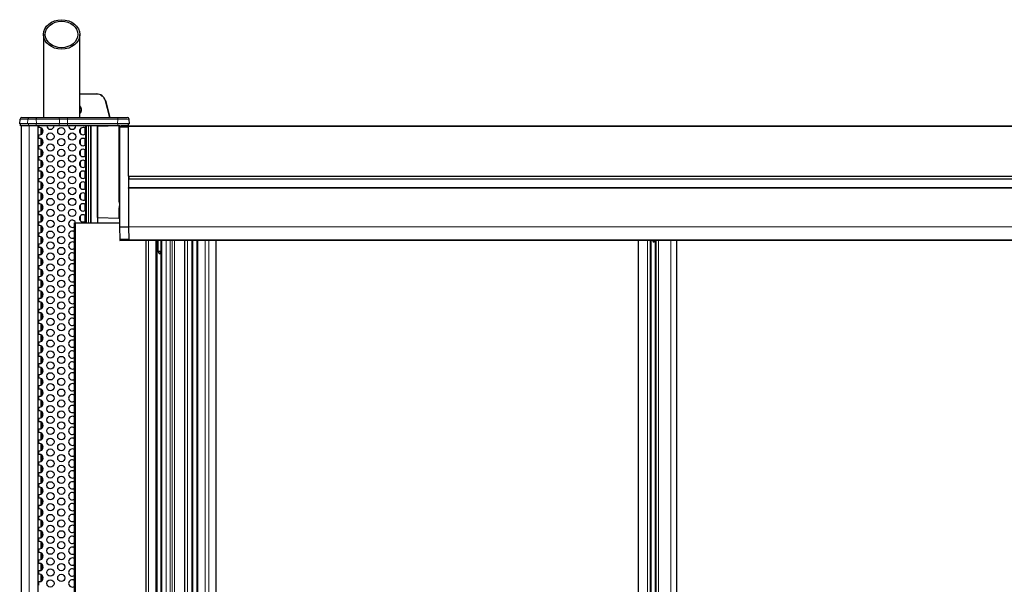
# Model space of a CAD drawing. Units: millimetres. Extents: x 0 to 841, y 0 to 594.
# Drawn here: x 42 to 85, y 398 to 423 of the extents above; entities that cross this region are included whole.
import ezdxf

# ---------------------------------------------------------------- set-up
doc = ezdxf.new("R2010")
doc.units = ezdxf.units.MM

msp = doc.modelspace()

# ---------------------------------------------------------------- linework, layer by layer
at = {"color": 7, "linetype": 'Continuous', "lineweight": 30}
for p, q in [((42.7234526, 422.1678975), (42.7234526, 418.5086683)), ((44.323451, 418.5086683), (44.323451, 422.1678975)), ((44.323451, 419.5484498), (45.0668592, 419.5484498)), ((45.453021, 419.2521337), (45.6522341, 418.5086683)), ((41.6754503, 418.2286695), (41.6935606, 418.4356359)), ((41.7732591, 418.5086683), (42.1100969, 418.5086683)), ((42.1100969, 418.5086683), (42.1115084, 418.5086683)), ((42.1115084, 418.5086683), (42.3694105, 418.5086683)), ((42.3694105, 418.5086683), (42.3732157, 418.5086683)), ((42.3732157, 418.5086683), (43.386323, 418.5086683)), ((43.386323, 418.5086683), (43.7887735, 418.5086683)), ((43.7887735, 418.5086683), (46.0041303, 418.5086683)), ((46.0041303, 418.5086683), (46.293313, 418.5086683)), ((46.3808222, 418.5086683), (46.4176531, 418.5086683)), ((46.5154524, 418.2286695), (46.4973421, 418.4356359)), ((42.019288, 418.2286695), (41.6754503, 418.2286695)), ((41.7154474, 418.1486657), (41.7154474, 418.2286695)), ((42.0570249, 418.1486657), (41.7154474, 418.1486657)), ((41.755454, 219.5886663), (41.755454, 418.1486657)), ((42.4155207, 418.2286695), (42.019288, 418.2286695)), ((42.3966474, 418.1486657), (42.0570249, 418.1486657)), ((43.4135885, 418.1486657), (42.3966474, 418.1486657)), ((43.4324522, 418.2286695), (42.4155207, 418.2286695)), ((42.4834509, 219.5886663), (42.4834509, 418.1486657)), ((42.509448, 418.1486657), (42.509448, 418.0635885)), ((42.6434488, 417.7791932), (42.6434488, 418.0381444)), ((43.7826986, 418.1486657), (43.4135885, 418.1486657)), ((43.7784929, 418.2286695), (43.4324522, 418.2286695)), ((45.9938593, 418.2286695), (43.7784929, 418.2286695)), ((45.998065, 418.1486657), (43.7826986, 418.1486657)), ((44.5554514, 417.7737478), (44.5554514, 418.0435899)), ((44.5954485, 413.8766626), (44.5954485, 418.1486657)), ((44.8154516, 413.8766626), (44.8154516, 418.1486657)), ((45.0928182, 418.1053212), (45.0928182, 414.1120103)), ((46.0465307, 418.143678), (45.123641, 418.1067804)), ((45.7128687, 418.1486657), (45.7128687, 418.1303361)), ((46.5154524, 418.2286695), (45.9938593, 418.2286695)), ((46.089551, 418.1486657), (45.998065, 418.1486657)), ((46.0820455, 418.0947259), (46.4800997, 418.0947259)), ((46.0820455, 418.0947259), (46.0820455, 413.6900762)), ((46.089551, 418.1486657), (46.1453791, 418.1486657)), ((46.4305181, 418.1486657), (46.1453791, 418.1486657)), ((46.4754553, 418.1486657), (46.4305181, 418.1486657)), ((46.4754553, 418.1486657), (46.4754553, 418.2286695)), ((46.4754553, 418.1486657), (46.4837236, 418.1486657)), ((46.4781542, 415.9286645), (46.4781542, 418.1086686)), ((46.4837236, 418.1486657), (284.3284387, 418.1486657)), ((42.509448, 417.7537492), (42.509448, 417.5835851)), ((42.6434488, 417.2991899), (42.6434488, 417.5581411)), ((44.5554514, 417.2937444), (44.5554514, 417.5635866)), ((42.509448, 417.2737459), (42.509448, 417.1035817)), ((42.509448, 416.7937425), (42.509448, 416.6235879)), ((42.6434488, 416.8191865), (42.6434488, 417.0781377)), ((44.5554514, 416.813741), (44.5554514, 417.0835832)), ((42.509448, 416.3137487), (42.509448, 416.1435846)), ((42.6434488, 416.3391927), (42.6434488, 416.5981439)), ((44.5554514, 416.3337472), (44.5554514, 416.6035894)), ((42.509448, 415.8337453), (42.509448, 415.6635812)), ((42.6434488, 415.8591894), (42.6434488, 416.1181405)), ((44.5554514, 415.8537439), (44.5554514, 416.123586)), ((284.3284387, 415.9166673), (46.4798231, 415.9166673)), ((46.4798231, 415.8086637), (284.3284387, 415.8086637)), ((46.4800997, 415.9166673), (46.4800997, 415.8086637)), ((46.4876146, 415.8086637), (46.4876146, 415.9046701)), ((42.6434488, 415.379186), (42.6434488, 415.6381372)), ((44.5554514, 415.3737405), (44.5554514, 415.6435922)), ((46.4781542, 415.7966665), (46.4781542, 415.4256395)), ((46.4781542, 415.3916982), (46.4781542, 413.6889795)), ((42.509448, 415.353742), (42.509448, 415.1835874)), ((42.6434488, 414.8991922), (42.6434488, 415.1581434)), ((44.5554514, 414.8937467), (44.5554514, 415.1635888)), ((42.509448, 414.8737481), (42.509448, 414.703584)), ((42.6434488, 414.4191888), (42.6434488, 414.67814)), ((44.5554514, 414.4137433), (44.5554514, 414.6835855)), ((42.509448, 414.3937448), (42.509448, 414.2235807)), ((42.6434488, 413.9391855), (42.6434488, 414.1981462)), ((44.5554514, 413.93374), (44.5554514, 414.2035917)), ((45.1145525, 413.8766626), (45.1145525, 414.1109231)), ((45.123641, 414.1105512), (46.0465307, 414.0736535)), ((42.509448, 413.913751), (42.509448, 413.7435869)), ((42.6434488, 413.4591916), (42.6434488, 413.7181428)), ((44.0808744, 413.8766626), (44.0808744, 221.4206651)), ((44.0808744, 413.8766626), (44.0811128, 413.8766626)), ((44.0811128, 413.8766626), (44.0957041, 413.8766626)), ((44.0957041, 413.8766626), (44.1298361, 413.8766626)), ((44.1298361, 413.8766626), (46.0820455, 413.8766626)), ((46.0820551, 413.6872533), (46.4781542, 413.6879781)), ((46.0820551, 413.6872533), (46.086051, 413.139787)), ((46.4781542, 413.68835), (46.4781542, 413.6889795)), ((46.4781542, 413.68835), (46.482255, 413.1265691)), ((42.509448, 413.4337476), (42.509448, 413.2635835)), ((42.6434488, 412.9791883), (42.6434488, 413.2381395)), ((42.509448, 412.9537443), (42.509448, 412.7835897)), ((46.4821501, 413.1405118), (46.086051, 413.139787)), ((46.0935469, 413.0886701), (46.4836092, 413.1024221)), ((46.2137098, 413.0886701), (46.0935469, 413.0886701)), ((46.4842005, 413.0982068), (46.2137098, 413.0886701)), ((284.3284387, 413.0886701), (46.4878149, 413.0886701)), ((47.2333116, 413.0886701), (47.2333116, 222.2086671)), ((47.7307005, 222.2086671), (47.7307005, 413.0886701)), ((47.7576418, 413.0886701), (47.7576418, 412.6275209)), ((47.9013605, 413.0886701), (47.9013605, 222.2086671)), ((48.9391584, 413.0886701), (48.9391584, 222.2086671)), ((49.3151255, 222.2086671), (49.3151255, 413.0886701)), ((49.4857855, 413.0886701), (49.4857855, 222.2086671)), ((50.3420229, 222.2086671), (50.3420229, 413.0886701)), ((68.9443893, 413.0886701), (68.9443893, 222.2086671)), ((69.5165987, 222.2086671), (69.5165987, 413.0886701)), ((69.5775146, 413.0886701), (69.6075363, 413.0366662)), ((69.6075363, 413.0366662), (69.6475382, 413.0366662)), ((69.6475382, 413.0366662), (69.6775598, 413.0886701)), ((69.6872587, 413.0886701), (69.6872587, 222.2086671)), ((70.6461496, 222.2086671), (70.6461496, 413.0886701)), ((42.509448, 412.4737504), (42.509448, 412.3035863)), ((42.6434488, 412.4991945), (42.6434488, 412.7581456)), ((47.7576418, 412.6275209), (47.8216429, 412.5166658)), ((47.7576418, 412.6275209), (47.9013605, 412.6275209)), ((47.8216429, 412.5166658), (47.86164, 412.5166658)), ((47.86164, 412.5166658), (47.9013605, 412.5854638)), ((42.509448, 411.9937471), (42.509448, 411.823583)), ((42.6434488, 412.0191911), (42.6434488, 412.2781423)), ((42.509448, 411.5137437), (42.509448, 411.3435891)), ((42.6434488, 411.5391877), (42.6434488, 411.7981389)), ((42.509448, 411.0337499), (42.509448, 410.8635858)), ((42.6434488, 411.0591939), (42.6434488, 411.3181451)), ((42.6434488, 410.5791906), (42.6434488, 410.8381418)), ((42.509448, 410.5537465), (42.509448, 410.3835824)), ((42.6434488, 410.0991872), (42.6434488, 410.3581384)), ((42.509448, 410.0737432), (42.509448, 409.9035886)), ((42.6434488, 409.6191934), (42.6434488, 409.8781446)), ((42.509448, 409.5937494), (42.509448, 409.4235853)), ((42.6434488, 409.13919), (42.6434488, 409.3981412)), ((42.509448, 409.113746), (42.509448, 408.9435819)), ((42.6434488, 408.6591867), (42.6434488, 408.9181379)), ((42.509448, 408.6337426), (42.509448, 408.4635881)), ((42.6434488, 408.1791929), (42.6434488, 408.438144)), ((42.509448, 408.1537488), (42.509448, 407.9835847)), ((42.509448, 407.6737455), (42.509448, 407.5035814)), ((42.6434488, 407.6991895), (42.6434488, 407.9581407)), ((42.509448, 407.1937421), (42.509448, 407.0235875)), ((42.6434488, 407.2191861), (42.6434488, 407.4781373)), ((42.509448, 406.7137483), (42.509448, 406.5435842)), ((42.6434488, 406.7391923), (42.6434488, 406.9981435)), ((42.6434488, 406.259189), (42.6434488, 406.5181402)), ((42.509448, 406.2337449), (42.509448, 406.0635808)), ((42.6434488, 405.7791856), (42.6434488, 406.0381463)), ((42.509448, 405.7537511), (42.509448, 405.583587)), ((42.6434488, 405.2991918), (42.6434488, 405.558143)), ((42.509448, 405.2737478), (42.509448, 405.1035837)), ((42.6434488, 404.8191884), (42.6434488, 405.0781396)), ((42.509448, 404.7937444), (42.509448, 404.6235898)), ((42.6434488, 404.3391946), (42.6434488, 404.5981458)), ((42.509448, 404.3137506), (42.509448, 404.1435865)), ((42.6434488, 403.8591913), (42.6434488, 404.1181424)), ((42.509448, 403.8337472), (42.509448, 403.6635831)), ((42.509448, 403.3537439), (42.509448, 403.1835893)), ((42.6434488, 403.3791879), (42.6434488, 403.6381391)), ((42.509448, 402.8737501), (42.509448, 402.7035859)), ((42.6434488, 402.8991941), (42.6434488, 403.1581453)), ((42.509448, 402.3937467), (42.509448, 402.2235826)), ((42.6434488, 402.4191907), (42.6434488, 402.6781419)), ((42.6434488, 401.9391874), (42.6434488, 402.1981386)), ((42.509448, 401.9137433), (42.509448, 401.7435888)), ((42.6434488, 401.4591935), (42.6434488, 401.7181447)), ((42.509448, 401.4337495), (42.509448, 401.2635854)), ((42.6434488, 400.9791902), (42.6434488, 401.2381414)), ((42.509448, 400.9537462), (42.509448, 400.7835821)), ((42.6434488, 400.4991868), (42.6434488, 400.758138)), ((42.509448, 400.4737428), (42.509448, 400.3035882)), ((42.6434488, 400.019193), (42.6434488, 400.2781442)), ((42.509448, 399.993749), (42.509448, 399.8235849)), ((42.6434488, 399.5391897), (42.6434488, 399.7981408)), ((42.509448, 399.5137456), (42.509448, 399.3435815)), ((42.6434488, 399.0591863), (42.6434488, 399.3181375)), ((42.509448, 399.0337423), (42.509448, 398.8635877)), ((42.509448, 398.5537484), (42.509448, 398.3835843)), ((42.6434488, 398.5791925), (42.6434488, 398.8381437)), ((42.509448, 398.0737451), (42.509448, 397.9035858)), ((42.6434488, 398.0991891), (42.6434488, 398.3581403))]:
    msp.add_line(p, q, dxfattribs=at)
at = {"color": 7, "linetype": 'Continuous', "lineweight": 0}
for p, q in [((45.0668592, 419.5364526), (44.323451, 419.5364526)), ((45.0668592, 419.5364526), (45.0668592, 419.5484498)), ((45.6398172, 418.5086683), (45.4414339, 419.2490342)), ((42.0348902, 418.4356359), (41.6935606, 418.4356359)), ((42.019288, 418.2286695), (42.0363684, 418.4356359)), ((42.0363684, 418.4356359), (42.0348902, 418.4356359)), ((42.4069757, 418.4356359), (42.0363684, 418.4356359)), ((42.4155207, 418.2286695), (42.4069757, 418.4356359)), ((42.4108095, 418.4356359), (42.4069757, 418.4356359)), ((43.4239073, 418.4356359), (42.4108095, 418.4356359)), ((43.4324522, 418.2286695), (43.4239073, 418.4356359)), ((43.7804003, 418.4356359), (43.4239073, 418.4356359)), ((43.7784929, 418.2286695), (43.7804003, 418.4356359)), ((45.9957571, 418.4356359), (43.7804003, 418.4356359)), ((45.9938593, 418.2286695), (45.9957571, 418.4356359)), ((46.4973421, 418.4356359), (45.9957571, 418.4356359)), ((42.0570249, 418.1486657), (42.0570249, 418.2286695)), ((42.0947618, 219.5886663), (42.0947618, 418.1486657)), ((42.3966474, 418.1486657), (42.3966474, 418.2286695)), ((42.6034517, 417.7580503), (42.6034517, 418.0592779)), ((42.6834555, 417.8212312), (42.6834555, 417.9960969)), ((43.4135885, 418.1486657), (43.4135885, 418.2286695)), ((43.7826986, 418.1486657), (43.7826986, 418.2286695)), ((44.3554563, 417.7963975), (44.3554563, 418.0209306)), ((44.6154566, 413.8766626), (44.6154566, 418.1486657)), ((44.7154493, 413.8766626), (44.7154493, 418.1486657)), ((44.8234529, 413.8766626), (44.8234529, 418.1486657)), ((45.123641, 414.1105512), (45.123641, 418.1067804)), ((45.7239694, 418.1307844), (45.7239694, 418.1486657)), ((45.998065, 418.1486657), (45.998065, 418.2286695)), ((46.0465307, 418.143678), (46.0465307, 414.8609308)), ((46.4795179, 418.1349138), (46.089551, 418.1486657)), ((284.3284387, 418.1086686), (46.4781542, 418.1086686)), ((42.6034517, 417.2780565), (42.6034517, 417.5792745)), ((42.6834555, 417.3412374), (42.6834555, 417.5160936)), ((44.3554563, 417.3163942), (44.3554563, 417.5409368)), ((42.6034517, 416.7980531), (42.6034517, 417.0992807)), ((42.6834555, 416.861234), (42.6834555, 417.0360998)), ((44.3554563, 416.8364003), (44.3554563, 417.0609334)), ((42.6034517, 416.3180497), (42.6034517, 416.6192773)), ((42.6834555, 416.3812402), (42.6834555, 416.5560964)), ((44.3554563, 416.356397), (44.3554563, 416.5809301)), ((42.6034517, 415.8380559), (42.6034517, 416.139274)), ((42.6834555, 415.9012369), (42.6834555, 416.076093)), ((44.3554563, 415.8763936), (44.3554563, 416.1009363)), ((46.4781542, 415.9286645), (284.3284387, 415.9286645)), ((284.3284387, 415.9046701), (46.4876146, 415.9046701)), ((42.6034517, 415.3580526), (42.6034517, 415.6592801)), ((42.6834555, 415.4212335), (42.6834555, 415.5960992)), ((44.3554563, 415.3963998), (44.3554563, 415.6209329)), ((284.3284387, 415.7966665), (46.4781542, 415.7966665)), ((46.4781542, 415.4256395), (284.3284387, 415.4256395)), ((284.3284387, 415.3916982), (46.4781542, 415.3916982)), ((46.4786405, 415.4171518), (284.3284387, 415.4171518)), ((46.4786405, 415.4001764), (284.3284387, 415.4001764)), ((42.6034517, 414.8780492), (42.6034517, 415.1792768)), ((42.6834555, 414.9412397), (42.6834555, 415.1160959)), ((44.3554563, 414.9163965), (44.3554563, 415.1409295)), ((42.6034517, 414.3980554), (42.6034517, 414.6992734)), ((42.6834555, 414.4612363), (42.6834555, 414.6360925)), ((44.3554563, 414.4364026), (44.3554563, 414.6609357)), ((46.0820455, 414.8609308), (46.0465307, 414.8609308)), ((42.6034517, 413.918052), (42.6034517, 414.2192796)), ((42.6834555, 413.981233), (42.6834555, 414.1560987)), ((44.3554563, 413.9563993), (44.3554563, 414.1809324)), ((46.0465307, 414.4763997), (46.0465307, 414.0736535)), ((46.0820455, 414.4763997), (46.0465307, 414.4763997)), ((42.6034517, 413.4380582), (42.6034517, 413.7392762)), ((42.6834555, 413.5012391), (42.6834555, 413.6760953)), ((44.0811128, 221.4206651), (44.0811128, 413.8766626)), ((44.0957041, 221.4206651), (44.0957041, 413.8766626)), ((44.1298361, 221.4206651), (44.1298361, 413.8766626)), ((46.4781542, 413.6900762), (46.0820455, 413.6900762)), ((46.4781542, 413.6889795), (284.3284387, 413.6889795)), ((284.3284387, 413.68835), (46.4781542, 413.68835)), ((42.6034517, 412.9580549), (42.6034517, 413.2592824)), ((42.6034517, 412.4780515), (42.6034517, 412.7792791)), ((42.6834555, 413.0212358), (42.6834555, 413.196092)), ((46.482255, 413.1265691), (284.3284387, 413.1265691)), ((47.3538275, 413.0886701), (47.3538275, 222.2086671)), ((47.6760168, 413.0886701), (47.6760168, 222.2086671)), ((47.9426832, 413.0886701), (47.9426832, 222.2086671)), ((48.1262369, 413.0886701), (48.1262369, 222.2086671)), ((48.3069486, 413.0886701), (48.3069486, 222.2086671)), ((48.3932371, 413.0886701), (48.3932371, 222.2086671)), ((48.5061807, 413.0886701), (48.5061807, 222.2086671)), ((49.0768976, 413.0886701), (49.0768976, 222.2086671)), ((49.2604513, 413.0886701), (49.2604513, 222.2086671)), ((49.5271082, 413.0886701), (49.5271082, 222.2086671)), ((49.849307, 413.0886701), (49.849307, 222.2086671)), ((50.0074262, 413.0886701), (50.0074262, 222.2086671)), ((50.3414411, 413.0886701), (50.3414411, 222.2086671)), ((69.357583, 413.0886701), (69.357583, 222.2086671)), ((69.4619198, 413.0886701), (69.4619198, 222.2086671)), ((69.7285766, 413.0886701), (69.7285766, 222.2086671)), ((69.8329134, 413.0886701), (69.8329134, 222.2086671)), ((70.3750439, 413.0886701), (70.3750439, 222.2086671)), ((70.6422586, 413.0886701), (70.6422586, 222.2086671)), ((42.6834555, 412.5412324), (42.6834555, 412.7160981)), ((42.6034517, 411.9980577), (42.6034517, 412.2992757)), ((42.6834555, 412.0612386), (42.6834555, 412.2360948)), ((42.6034517, 411.5180543), (42.6034517, 411.8192819)), ((42.6834555, 411.5812352), (42.6834555, 411.7560914)), ((42.6034517, 411.038051), (42.6034517, 411.3392785)), ((42.6834555, 411.1012319), (42.6834555, 411.2760976)), ((42.6034517, 410.5580571), (42.6034517, 410.8592752)), ((42.6834555, 410.6212381), (42.6834555, 410.7960943)), ((42.6034517, 410.0780538), (42.6034517, 410.3792814)), ((42.6834555, 410.1412347), (42.6834555, 410.3161004)), ((42.6034517, 409.5980504), (42.6034517, 409.899278)), ((42.6834555, 409.6612314), (42.6834555, 409.8360971)), ((42.6034517, 409.1180566), (42.6034517, 409.4192746)), ((42.6834555, 409.1812375), (42.6834555, 409.3560937)), ((42.6034517, 408.6380533), (42.6034517, 408.9392808)), ((42.6834555, 408.7012342), (42.6834555, 408.8760999)), ((42.6034517, 408.1580499), (42.6034517, 408.4592775)), ((42.6834555, 408.2212404), (42.6834555, 408.3960965)), ((42.6034517, 407.6780561), (42.6034517, 407.9792741)), ((42.6834555, 407.741237), (42.6834555, 407.9160932)), ((42.6034517, 407.1980527), (42.6034517, 407.4992803)), ((42.6834555, 407.2612336), (42.6834555, 407.4360994)), ((42.6034517, 406.7180494), (42.6034517, 407.0192769)), ((42.6834555, 406.7812398), (42.6834555, 406.956096)), ((42.6034517, 406.2380555), (42.6034517, 406.5392736)), ((42.6834555, 406.3012365), (42.6834555, 406.4760927)), ((42.6034517, 405.7580522), (42.6034517, 406.0592798)), ((42.6834555, 405.8212331), (42.6834555, 405.9960988)), ((42.6034517, 405.2780584), (42.6034517, 405.5792764)), ((42.6834555, 405.3412393), (42.6834555, 405.5160955)), ((42.6034517, 404.798055), (42.6034517, 405.0992826)), ((42.6834555, 404.8612359), (42.6834555, 405.0360921)), ((42.6034517, 404.3180517), (42.6034517, 404.6192792)), ((42.6834555, 404.3812326), (42.6834555, 404.5560983)), ((42.6034517, 403.8380578), (42.6034517, 404.1392759)), ((42.6034517, 403.3580545), (42.6034517, 403.659282)), ((42.6834555, 403.9012388), (42.6834555, 404.0760949)), ((42.6834555, 403.4212354), (42.6834555, 403.5960916)), ((42.6034517, 402.8780511), (42.6034517, 403.1792787)), ((42.6834555, 402.941232), (42.6834555, 403.1160978)), ((42.6034517, 402.3980573), (42.6034517, 402.6992753)), ((42.6834555, 402.4612382), (42.6834555, 402.6360944)), ((42.6034517, 401.9180539), (42.6034517, 402.2192815)), ((42.6834555, 401.9812349), (42.6834555, 402.1560911)), ((42.6034517, 401.4380506), (42.6034517, 401.7392782)), ((42.6834555, 401.5012315), (42.6834555, 401.6760972)), ((42.6034517, 400.9580568), (42.6034517, 401.2592748)), ((42.6834555, 401.0212377), (42.6834555, 401.1960939)), ((42.6034517, 400.4780534), (42.6034517, 400.779281)), ((42.6834555, 400.5412343), (42.6834555, 400.7161001)), ((42.6034517, 399.9980501), (42.6034517, 400.2992776)), ((42.6834555, 400.0612405), (42.6834555, 400.2360967)), ((42.6034517, 399.5180562), (42.6034517, 399.8192743)), ((42.6834555, 399.5812372), (42.6834555, 399.7560933)), ((42.6034517, 399.0380529), (42.6034517, 399.3392804)), ((42.6834555, 399.1012338), (42.6834555, 399.2760995)), ((42.6034517, 398.5580495), (42.6034517, 398.8592771)), ((42.6834555, 398.62124), (42.6834555, 398.7960962)), ((42.6034517, 398.0780557), (42.6034517, 398.3792737)), ((42.6834555, 398.1412366), (42.6834555, 398.3160928))]:
    msp.add_line(p, q, dxfattribs=at)
at = {"color": 7, "linetype": 'Continuous', "lineweight": 0, "flags": 128}
for points in [[(45.4414339, 419.2490342), (45.4437227, 419.2496446), (45.4459162, 419.2502359), (45.447938, 419.2507795), (45.4497022, 419.2512468), (45.4511423, 419.2516378), (45.4522009, 419.2519143), (45.4528303, 419.252086), (45.453021, 419.2521337)], [(42.3694105, 418.5086683), (42.3763628, 418.5072854), (42.3830767, 418.5032132), (42.3893232, 418.4965852), (42.3948927, 418.4876302), (42.3995752, 418.4766534), (42.4032373, 418.4640363), (42.4057264, 418.450208), (42.4069757, 418.4356359)], [(42.3732157, 418.5086683), (42.3801775, 418.507295), (42.3868914, 418.5032228), (42.3931475, 418.4966043), (42.3987074, 418.4876493), (42.4033995, 418.4766725), (42.4070616, 418.4640458), (42.4095602, 418.4502176), (42.4108095, 418.4356359)], [(43.386323, 418.5086683), (43.3932752, 418.507295), (43.3999987, 418.5032228), (43.4062452, 418.4966043), (43.4118147, 418.4876493), (43.4165068, 418.4766725), (43.4201593, 418.4640458), (43.422658, 418.4502176), (43.4239073, 418.4356359)]]:
    msp.add_lwpolyline(points, dxfattribs=at)
at = {"color": 7, "linetype": 'Continuous', "lineweight": 30}
for centre in [(43.5094519, 417.9086657), (43.0294519, 417.6686657), (43.5094519, 417.4286657), (43.9894519, 417.6686657), (43.0294519, 417.1886657), (43.9894519, 417.1886657), (43.0294519, 416.7086657), (43.5094519, 416.9486657), (43.9894519, 416.7086657), (43.0294519, 416.2286657), (43.5094519, 416.4686657), (43.9894519, 416.2286657), (43.0294519, 415.7486657), (43.5094519, 415.9886657), (43.9894519, 415.7486657), (43.0294519, 415.2686657), (43.5094519, 415.5086657), (43.9894519, 415.2686657), (43.0294519, 414.7886657), (43.5094519, 415.0286657), (43.9894519, 414.7886657), (43.5094519, 414.5486657), (43.0294519, 414.3086657), (43.5094519, 414.0686657), (43.9894519, 414.3086657), (43.0294519, 413.8286657), (43.5094519, 413.5886657), (43.0294519, 413.3486657), (43.5094519, 413.1086657), (43.0294519, 412.8686657), (43.5094519, 412.6286657), (43.0294519, 412.3886657), (43.0294519, 411.9086657), (43.5094519, 412.1486657), (43.0294519, 411.4286657), (43.5094519, 411.6686657), (43.0294519, 410.9486657), (43.5094519, 411.1886657), (43.0294519, 410.4686657), (43.5094519, 410.7086657), (43.5094519, 410.2286657), (43.0294519, 409.9886657), (43.5094519, 409.7486657), (43.0294519, 409.5086657), (43.5094519, 409.2686657), (43.0294519, 409.0286657), (43.5094519, 408.7886657), (43.0294519, 408.5486657), (43.5094519, 408.3086657), (43.0294519, 408.0686657), (43.0294519, 407.5886657), (43.5094519, 407.8286657), (43.0294519, 407.1086657), (43.5094519, 407.3486657), (43.0294519, 406.6286657), (43.5094519, 406.8686657), (43.0294519, 406.1486657), (43.5094519, 406.3886657), (43.0294519, 405.6686657), (43.5094519, 405.9086657), (43.5094519, 405.4286657), (43.0294519, 405.1886657), (43.5094519, 404.9486657), (43.0294519, 404.7086657), (43.5094519, 404.4686657), (43.0294519, 404.2286657), (43.5094519, 403.9886657), (43.0294519, 403.7486657), (43.5094519, 403.5086657), (43.0294519, 403.2686657), (43.0294519, 402.7886657), (43.5094519, 403.0286657), (43.0294519, 402.3086657), (43.5094519, 402.5486657), (43.0294519, 401.8286657), (43.5094519, 402.0686657), (43.0294519, 401.3486657), (43.5094519, 401.5886657), (43.5094519, 401.1086657), (43.0294519, 400.8686657), (43.5094519, 400.6286657), (43.0294519, 400.3886657), (43.5094519, 400.1486657), (43.0294519, 399.9086657), (43.5094519, 399.6686657), (43.0294519, 399.4286657), (43.5094519, 399.1886657), (43.0294519, 398.9486657), (43.0294519, 398.4686657), (43.5094519, 398.7086657), (43.0294519, 397.9886657), (43.5094519, 398.2286657)]:
    msp.add_circle(centre, 0.16, dxfattribs=at)
for centre, radius, start, end in [((45.0668576, 419.1486657), 0.3997869, 15, 90), ((44.1754519, 418.8486657), 0.2202151, 312.22703855, 47.77296145), ((41.7732552, 418.4286657), 0.08, 90, 175), ((46.4176486, 418.4286657), 0.08, 5, 90), ((42.5494519, 417.9086657), 0.16, 255.52248781, 104.47751219), ((43.0294519, 418.1486657), 0.16, 180, 0), ((43.9894519, 418.1486657), 0.16, 180, 0), ((44.4694519, 417.9086657), 0.16, 38.04750745, 180), ((46.5539867, 418.1184955), 0.0764666, 156.76183416, 187.38363392), ((42.5494519, 417.4286657), 0.16, 255.52248781, 104.47751219), ((44.4694519, 417.9086657), 0.16, 180, 321.95249255), ((44.4694519, 417.4286657), 0.16, 38.04750745, 180), ((44.4694519, 417.4286657), 0.16, 180, 321.95249255), ((42.5494519, 416.9486657), 0.16, 255.52248781, 104.47751219), ((44.4694519, 416.9486657), 0.16, 38.04750745, 180), ((44.4694519, 416.9486657), 0.16, 180, 321.95249255), ((42.5494519, 416.4686657), 0.16, 255.52248781, 104.47751219), ((44.4694519, 416.4686657), 0.16, 38.04750745, 180), ((44.4694519, 416.4686657), 0.16, 180, 321.95249255), ((42.5494519, 415.9886657), 0.16, 255.52248781, 104.47751219), ((44.4694519, 415.9886657), 0.16, 38.04750746, 180), ((44.4694519, 415.9886657), 0.16, 180, 321.95249254), ((46.5008771, 415.9257108), 0.0229141, 172.59377119, 203.24537746), ((46.5008771, 415.7996202), 0.0229141, 156.75462254, 187.40622881), ((46.4648663, 415.9076203), 0.0229388, 352.6106661, 23.22848256), ((42.5494519, 415.5086657), 0.16, 255.52248781, 104.47751219), ((44.4694519, 415.5086657), 0.16, 38.04750746, 180), ((44.4694519, 415.5086657), 0.16, 180, 321.95249254), ((46.5416394, 415.3923092), 0.0634882, 172.88189361, 180.5514349), ((46.5418309, 415.4250306), 0.0636796, 179.45213854, 187.10717078), ((46.4072873, 415.4086641), 0.0718563, 353.21636044, 6.78363956), ((42.5494519, 415.0286657), 0.16, 255.52248781, 104.47751219), ((44.4694519, 415.0286657), 0.16, 38.04750746, 180), ((44.4694519, 415.0286657), 0.16, 180, 321.95249254), ((42.5494519, 414.5486657), 0.16, 255.52248781, 104.47751219), ((44.4694519, 414.5486657), 0.16, 38.04750746, 180), ((44.4694519, 414.5486657), 0.16, 180, 321.95249254), ((42.5494519, 414.0686657), 0.16, 255.52248781, 104.47751219), ((44.4694519, 414.0686657), 0.16, 38.04750746, 180), ((42.5494519, 413.5886657), 0.16, 255.52248781, 104.47751219), ((43.9894519, 413.8286657), 0.16, 17.45760312, 180), ((43.9894519, 413.8286657), 0.16, 180, 304.84571194), ((44.4694519, 414.0686657), 0.16, 180, 321.95249254), ((42.5494519, 413.1086657), 0.16, 255.52248781, 104.47751219), ((43.9894519, 413.3486657), 0.16, 55.15428806, 180), ((43.9894519, 413.3486657), 0.16, 180, 304.84571194), ((42.5494519, 412.6286657), 0.16, 255.52248782, 104.47751218), ((43.9894519, 412.8686657), 0.16, 55.15428806, 180), ((43.9894519, 412.8686657), 0.16, 180, 304.84571194), ((46.5530514, 413.1175979), 0.0713626, 172.77802421, 203.91389906), ((43.9894519, 412.3886657), 0.16, 55.15428806, 180), ((43.9894519, 412.3886657), 0.16, 180, 304.84571194), ((42.5494519, 412.1486657), 0.16, 255.52248782, 104.47751218), ((43.9894519, 411.9086657), 0.16, 55.15428806, 180), ((43.9894519, 411.9086657), 0.16, 180, 304.84571194), ((42.5494519, 411.6686657), 0.16, 255.52248782, 104.47751218), ((43.9894519, 411.4286657), 0.16, 55.15428806, 180), ((42.5494519, 411.1886657), 0.16, 255.52248782, 104.47751218), ((43.9894519, 411.4286657), 0.16, 180, 304.84571194), ((43.9894519, 410.9486657), 0.16, 55.15428806, 180), ((42.5494519, 410.7086657), 0.16, 255.52248782, 104.47751218), ((43.9894519, 410.9486657), 0.16, 180, 304.84571194), ((43.9894519, 410.4686657), 0.16, 55.15428806, 180), ((42.5494519, 410.2286657), 0.16, 255.52248782, 104.47751218), ((43.9894519, 410.4686657), 0.16, 180, 304.84571194), ((42.5494519, 409.7486657), 0.16, 255.52248782, 104.47751218), ((43.9894519, 409.9886657), 0.16, 55.15428806, 180), ((43.9894519, 409.9886657), 0.16, 180, 304.84571194), ((42.5494519, 409.2686657), 0.16, 255.52248782, 104.47751218), ((43.9894519, 409.5086657), 0.16, 55.15428806, 180), ((43.9894519, 409.5086657), 0.16, 180, 304.84571194), ((42.5494519, 408.7886657), 0.16, 255.52248782, 104.47751218), ((43.9894519, 409.0286657), 0.16, 55.15428806, 180), ((43.9894519, 409.0286657), 0.16, 180, 304.84571194), ((42.5494519, 408.3086657), 0.16, 255.52248782, 104.47751218), ((43.9894519, 408.5486657), 0.16, 55.15428806, 180), ((43.9894519, 408.5486657), 0.16, 180, 304.84571194), ((43.9894519, 408.0686657), 0.16, 55.15428806, 180), ((43.9894519, 408.0686657), 0.16, 180, 304.84571194), ((42.5494519, 407.8286657), 0.16, 255.52248782, 104.47751218), ((43.9894519, 407.5886657), 0.16, 55.15428806, 180), ((43.9894519, 407.5886657), 0.16, 180, 304.84571194), ((42.5494519, 407.3486657), 0.16, 255.52248782, 104.47751218), ((43.9894519, 407.1086657), 0.16, 55.15428806, 180), ((42.5494519, 406.8686657), 0.16, 255.52248782, 104.47751218), ((43.9894519, 407.1086657), 0.16, 180, 304.84571194), ((43.9894519, 406.6286657), 0.16, 55.15428806, 180), ((42.5494519, 406.3886657), 0.16, 255.52248782, 104.47751218), ((43.9894519, 406.6286657), 0.16, 180, 304.84571194), ((43.9894519, 406.1486657), 0.16, 55.15428806, 180), ((42.5494519, 405.9086657), 0.16, 255.52248782, 104.47751218), ((43.9894519, 406.1486657), 0.16, 180, 304.84571194), ((43.9894519, 405.6686657), 0.16, 55.15428806, 180), ((42.5494519, 405.4286657), 0.16, 255.52248782, 104.47751218), ((43.9894519, 405.6686657), 0.16, 180, 304.84571194), ((42.5494519, 404.9486657), 0.16, 255.52248782, 104.47751218), ((43.9894519, 405.1886657), 0.16, 55.15428806, 180), ((43.9894519, 405.1886657), 0.16, 180, 304.84571194), ((42.5494519, 404.4686657), 0.16, 255.52248782, 104.47751218), ((43.9894519, 404.7086657), 0.16, 55.15428806, 180), ((43.9894519, 404.7086657), 0.16, 180, 304.84571194), ((42.5494519, 403.9886657), 0.16, 255.52248782, 104.47751218), ((43.9894519, 404.2286657), 0.16, 55.15428806, 180), ((43.9894519, 404.2286657), 0.16, 180, 304.84571194), ((42.5494519, 403.5086657), 0.16, 255.52248782, 104.47751218), ((43.9894519, 403.7486657), 0.16, 55.15428806, 180), ((43.9894519, 403.7486657), 0.16, 180, 304.84571194), ((43.9894519, 403.2686657), 0.16, 55.15428806, 180), ((43.9894519, 403.2686657), 0.16, 180, 304.84571194), ((42.5494519, 403.0286657), 0.16, 255.52248782, 104.47751218), ((43.9894519, 402.7886657), 0.16, 55.15428806, 180), ((43.9894519, 402.7886657), 0.16, 180, 304.84571194), ((42.5494519, 402.5486657), 0.16, 255.52248782, 104.47751218), ((43.9894519, 402.3086657), 0.16, 55.15428806, 180), ((42.5494519, 402.0686657), 0.16, 255.52248782, 104.47751218), ((43.9894519, 402.3086657), 0.16, 180, 304.84571194), ((43.9894519, 401.8286657), 0.16, 55.15428806, 180), ((42.5494519, 401.5886657), 0.16, 255.52248782, 104.47751218), ((43.9894519, 401.8286657), 0.16, 180, 304.84571194), ((43.9894519, 401.3486657), 0.16, 55.15428806, 180), ((42.5494519, 401.1086657), 0.16, 255.52248782, 104.47751218), ((43.9894519, 401.3486657), 0.16, 180, 304.84571194), ((42.5494519, 400.6286657), 0.16, 255.52248782, 104.47751218), ((43.9894519, 400.8686657), 0.16, 55.15428806, 180), ((43.9894519, 400.8686657), 0.16, 180, 304.84571194), ((42.5494519, 400.1486657), 0.16, 255.52248782, 104.47751218), ((43.9894519, 400.3886657), 0.16, 55.15428806, 180), ((43.9894519, 400.3886657), 0.16, 180, 304.84571194), ((42.5494519, 399.6686657), 0.16, 255.52248782, 104.47751218), ((43.9894519, 399.9086657), 0.16, 55.15428806, 180), ((43.9894519, 399.9086657), 0.16, 180, 304.84571194), ((42.5494519, 399.1886657), 0.16, 255.52248782, 104.47751218), ((43.9894519, 399.4286657), 0.16, 55.15428806, 180), ((43.9894519, 399.4286657), 0.16, 180, 304.84571194), ((43.9894519, 398.9486657), 0.16, 55.15428807, 180), ((43.9894519, 398.9486657), 0.16, 180, 304.84571193), ((42.5494519, 398.7086657), 0.16, 255.52248782, 104.47751218), ((43.9894519, 398.4686657), 0.16, 55.15428807, 180), ((43.9894519, 398.4686657), 0.16, 180, 304.84571193), ((42.5494519, 398.2286657), 0.16, 255.52248782, 104.47751218), ((43.9894519, 397.9886657), 0.16, 55.15428807, 180), ((43.9894519, 397.9886657), 0.16, 180, 304.84571193)]:
    msp.add_arc(centre, radius, start, end, dxfattribs=at)
at = {"color": 7, "linetype": 'Continuous', "lineweight": 0}
for centre, radius, start, end in [((45.0668576, 419.1486657), 0.3877887, 15, 90), ((44.1754519, 418.8486657), 0.2242151, 0, 48.69399735), ((44.1754519, 418.8486657), 0.2242151, 311.30600265, 0), ((42.1121556, 418.4313092), 0.0773865, 91.52437608, 176.79491098), ((42.1136324, 418.4313125), 0.0773849, 91.57283625, 176.7973107), ((43.9548702, 418.4526289), 0.1752955, 161.3561063, 185.56293389), ((46.1708453, 418.452558), 0.175904, 161.39860782, 185.52043238)]:
    msp.add_arc(centre, radius, start, end, dxfattribs=at)
at = {"color": 7, "linetype": 'Continuous', "lineweight": 30}
for major_axis in [(0.8, 0), (0.72, 0)]:
    msp.add_ellipse((43.5234519, 422.1678968), major_axis=major_axis, ratio=0.8111595753, dxfattribs=at)
for centre, major_axis, start_param, end_param in [((45.2128201, 418.109474), (0.12, 0.0041498), 2.4083865001, 3.1937846635), ((45.7492722, 418.1346974), (0.4, 0.0138327), 5.5499791537, 5.7334155372), ((45.2128201, 414.1078575), (0.12, -0.0041498), 3.0894006436, 3.874798807), ((45.7492722, 414.0826341), (0.4, -0.0138327), 0.5883844372, 0.7332061534)]:
    msp.add_ellipse(centre, major_axis=major_axis, ratio=0.0048542268, start_param=start_param, end_param=end_param, dxfattribs=at)
for points, knots in [([(46.293313, 418.5086683), (46.3100306, 418.5084872), (46.3435043, 418.5081247), (46.3701704, 418.5084745), (46.3783042, 418.5086225), (46.3808222, 418.5086683)], [0, 0, 0, 0, 0.4078785726, 0.8167013319, 1, 1, 1, 1]), ([(46.089551, 418.1486657), (46.088709, 418.1480722), (46.0870248, 418.1468849), (46.0847769, 418.1375896), (46.0830779, 418.1239115), (46.0821692, 418.1087408), (46.0820807, 418.0987133), (46.0820455, 418.0947259)], [0, 0, 0, 0, 0.2145798801, 0.4292104921, 0.6438648978, 0.8583855963, 1, 1, 1, 1]), ([(46.0820455, 413.6900762), (46.0820458, 413.6898282), (46.0820464, 413.6893355), (46.0820421, 413.6885946), (46.0820576, 413.6879017), (46.0820559, 413.6874536), (46.0820551, 413.6872533)], [0, 0, 0, 0, 0.2633995743, 0.5234632158, 0.7870396152, 1, 1, 1, 1]), ([(46.086051, 413.139787), (46.0862114, 413.1328625), (46.0865255, 413.1193081), (46.088221, 413.1030685), (46.0904007, 413.0924908), (46.092282, 413.0889009), (46.0933338, 413.088709), (46.0935469, 413.0886701)], [0, 0, 0, 0, 0.2551956805, 0.4995314132, 0.7215651066, 0.9435982886, 1, 1, 1, 1])]:
    msp.add_open_spline(points, degree=3, knots=knots, dxfattribs=at)
at = {"color": 7, "linetype": 'Continuous', "lineweight": 0}
msp.add_open_spline([(46.0465307, 414.8609308), (46.0484485, 414.8269964), (46.0513787, 414.7751488), (46.0675244, 414.7203314), (46.0775667, 414.6927288), (46.0831536, 414.6791764), (46.0848745, 414.6690239), (46.0831241, 414.6569799), (46.0680493, 414.6227855), (46.0506916, 414.561334), (46.0478574, 414.50348), (46.0465307, 414.4763997)], degree=3, knots=[0, 0, 0, 0, 0.2499328131, 0.3818664755, 0.4393653777, 0.4831403766, 0.4991407544, 0.5152759979, 0.5723932702, 0.7998462803, 1, 1, 1, 1], dxfattribs=at)

doc.saveas('drawing.dxf')
